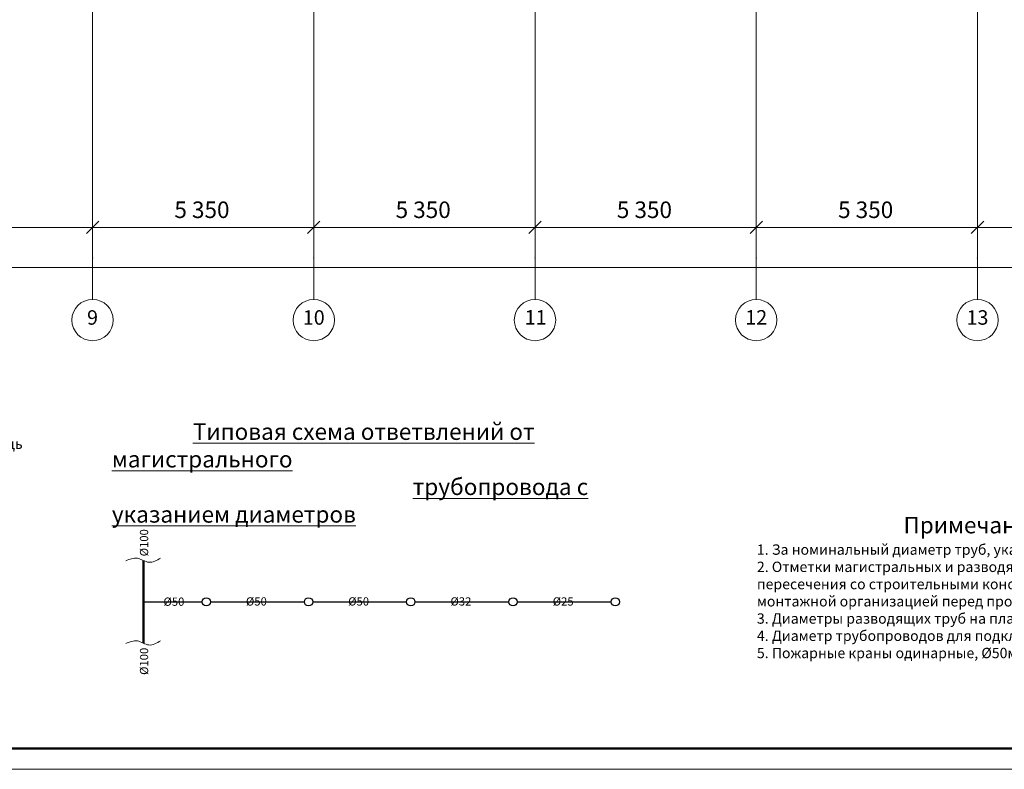
# Model space of a CAD drawing. Extents: x -441 to 7229, y -950 to 425.
# Drawn here: x 573 to 811, y 5 to 186 of the extents above; entities that cross this region are included whole.
import ezdxf

# ---------------------------------------------------------------- set-up
doc = ezdxf.new("R2010")
doc.units = 0
doc.header["$LTSCALE"] = 4
doc.header["$MEASUREMENT"] = 0
doc.layers.get('0').update_dxf_attribs({"lineweight": 15})
doc.layers.get('Defpoints').update_dxf_attribs({"lineweight": 0})
doc.layers.add('В2с', color=150, linetype='Continuous', lineweight=15)
doc.layers.add('Оси', color=31, linetype='Continuous', lineweight=9)
doc.styles.add('ГОСТ 20', font='isocpeui.ttf', dxfattribs={"height": 2})
doc.styles.add('ГОСТ 25', font='isocpeui.ttf', dxfattribs={"height": 2.5})
doc.styles.add('ГОСТ 4', font='isocpeui.ttf', dxfattribs={"height": 4})
doc.styles.add('СГЕНЕРИР_СТИЛЬ_1', font='txt')

msp = doc.modelspace()

# ---------------------------------------------------------------- linework, layer by layer
at = {"lineweight": 50}
msp.add_line((22.615, 9.694), (1597.615, 9.694), dxfattribs=at)
at = {"layer": 'Defpoints', "color": 2, "lineweight": 0, "ltscale": 100}
msp.add_line((2.615, 4.694), (1602.615, 4.694), dxfattribs=at)
at = {"layer": 'В2с', "lineweight": 50}
msp.add_line((602.551, 55.189), (602.551, 35.189), dxfattribs=at)
at = {"layer": 'В2с', "lineweight": 30}
for p, q in [((602.551, 45.189), (616.741, 45.189)), ((618.741, 45.189), (641.471, 45.189)), ((643.471, 45.189), (666.201, 45.189)), ((668.201, 45.189), (690.931, 45.189)), ((692.931, 45.189), (715.661, 45.189))]:
    msp.add_line(p, q, dxfattribs=at)
at = {"layer": 'В2с', "color": 30, "lineweight": 30}
for centre in [(617.741, 45.189), (642.471, 45.189), (667.201, 45.189), (691.931, 45.189), (716.661, 45.189)]:
    msp.add_circle(centre, 1, dxfattribs=at)
at = {"layer": 'В2с', "lineweight": 15}
for points in [[(598.296, 55.112), (601.083, 55.732), (603.868, 54.752), (606.703, 55.782)], [(598.296, 35.112), (601.083, 35.732), (603.868, 34.752), (606.703, 35.782)]]:
    msp.add_spline(points, degree=3, dxfattribs=at)
at = {"layer": 'Оси'}
for p, q in [((590.237, 371.415), (590.237, 128.319)), ((643.737, 371.415), (643.737, 128.319)), ((697.237, 371.415), (697.237, 128.319)), ((750.737, 371.415), (750.737, 128.319)), ((804.242, 371.415), (804.242, 128.319)), ((590.237, 118.319), (590.237, 138.55)), ((643.737, 118.319), (643.737, 138.55)), ((697.237, 118.319), (697.237, 138.55)), ((750.737, 118.319), (750.737, 138.55)), ((804.242, 118.319), (804.242, 138.55)), ((536.737, 135.738), (590.237, 135.738)), ((591.737, 137.238), (588.737, 134.238)), ((590.237, 135.738), (643.737, 135.738)), ((645.237, 137.238), (642.237, 134.238)), ((643.737, 135.738), (697.237, 135.738)), ((698.737, 137.238), (695.737, 134.238)), ((697.237, 135.738), (750.737, 135.738)), ((752.237, 137.238), (749.237, 134.238)), ((750.737, 135.738), (804.242, 135.738)), ((805.742, 137.238), (802.742, 134.238)), ((804.242, 135.738), (857.742, 135.738)), ((590.237, 128.319), (590.237, 118.319)), ((643.737, 128.319), (643.737, 118.319)), ((697.237, 128.319), (697.237, 118.319)), ((750.737, 128.319), (750.737, 118.319)), ((804.242, 128.319), (804.242, 118.319)), ((162.237, 126.011), (1502.667, 126.011))]:
    msp.add_line(p, q, dxfattribs=at)
for centre in [(590.237, 113.319), (643.737, 113.319), (697.237, 113.319), (750.737, 113.319), (804.242, 113.319)]:
    msp.add_circle(centre, 5, dxfattribs=at)
for p in [(590.237, 128.319), (590.237, 128.319), (643.737, 128.319), (643.737, 128.319), (697.237, 128.319), (697.237, 128.319), (750.737, 128.319), (750.737, 128.319), (804.242, 128.319), (804.242, 128.319)]:
    msp.add_point(p, dxfattribs=at)

# ---------------------------------------------------------------- texts
at = {"insert": (565.712, 81.413), "char_height": 2.5, "attachment_point": 5, "line_spacing_factor": 0.8, "style": 'ГОСТ 25'}
msp.add_mtext('{Площадь\\Pм2}', dxfattribs=at)
at = {"insert": (750.897, 65.738), "char_height": 4, "attachment_point": 1, "style": 'ГОСТ 25'}
msp.add_mtext_dynamic_manual_height_columns('                             Примечания:\\P{\\H0.625x;1. За номинальный диаметр труб, указанный на чертежах, принят внутренний диаметр трубопроводов\\P2. Отметки магистральных и разводящих трубопроводов системы пожаротушения в местах их пересечения со строительными конструкциями и другими инженерными коммуникациями уточнить монтажной организацией перед проведением строительно-монтажных работ\\P3. Диаметры разводящих труб на плане условно не показаны, смотрите типовую схему ответвлений\\P4. Диаметр трубопроводов для подключения пожарных кранов - %%C50 мм (труба %%C57х3.0 по ГОСТ 10704-91)\\P5. Пожарные краны одинарные, %%C50мм, устанавливаемые в пожарные шкафы ШПК-320н}', width=179.51729, gutter_width=12.5, heights=[0], dxfattribs=at)
at = {"layer": 'Оси'}
for s, insert, char_height, attachment_point, style in [('{5\xa0350}', (610.029, 136.738), 4, 7, 'ГОСТ 4'), ('{5\xa0350}', (663.529, 136.738), 4, 7, 'ГОСТ 4'), ('{5\xa0350}', (717.029, 136.738), 4, 7, 'ГОСТ 4'), ('{5\xa0350}', (770.532, 136.738), 4, 7, 'ГОСТ 4'), ('{9}', (588.909, 113.49), 3.5, 4, 'СГЕНЕРИР_СТИЛЬ_1'), ('{10}', (641.081, 113.49), 3.5, 4, 'СГЕНЕРИР_СТИЛЬ_1'), ('{11}', (694.757, 113.519), 3.5, 4, 'СГЕНЕРИР_СТИЛЬ_1'), ('{12}', (748.081, 113.519), 3.5, 4, 'СГЕНЕРИР_СТИЛЬ_1'), ('{13}', (801.586, 113.489), 3.5, 4, 'СГЕНЕРИР_СТИЛЬ_1')]:
    msp.add_mtext(s, dxfattribs=dict(at, insert=insert, char_height=char_height, attachment_point=attachment_point, style=style))

# ---------------------------------------------------------------- next in the draw order: texts
at = {"layer": 'В2с', "lineweight": 9, "char_height": 2, "width": 4.4126, "attachment_point": 2, "rotation": 90, "style": 'ГОСТ 20', "bg_fill": 3, "box_fill_scale": 1.1, "bg_fill_color": 256, "bg_fill_transparency": 16646144}
for insert in [(601.693, 59.47), (601.693, 30.798)]:
    msp.add_mtext('%%C100', dxfattribs=dict(at, insert=insert))
at = {"layer": 'В2с', "lineweight": 9, "char_height": 2, "attachment_point": 2, "style": 'ГОСТ 20', "bg_fill": 3, "box_fill_scale": 1.1, "bg_fill_color": 256, "bg_fill_transparency": 16646144}
for s, insert, width in [('%%C50', (609.919, 46.229), 5.87289), ('%%C50', (629.856, 46.285), 4.85051), ('%%C50', (654.586, 46.285), 4.85051), ('%%C32', (679.316, 46.285), 4.85051), ('%%C25', (704.046, 46.285), 4.85051)]:
    msp.add_mtext(s, dxfattribs=dict(at, insert=insert, width=width))

# ---------------------------------------------------------------- next in the draw order: texts
at = {"insert": (594.911, 88.345), "char_height": 4, "width": 136.84922, "attachment_point": 1, "style": 'ГОСТ 4'}
msp.add_mtext('\\pi4.8989;{\\LТиповая схема ответвлений от магистрального \\P\\pi18.187;трубопровода с указанием диаметров}', dxfattribs=at)

doc.saveas('drawing.dxf')
